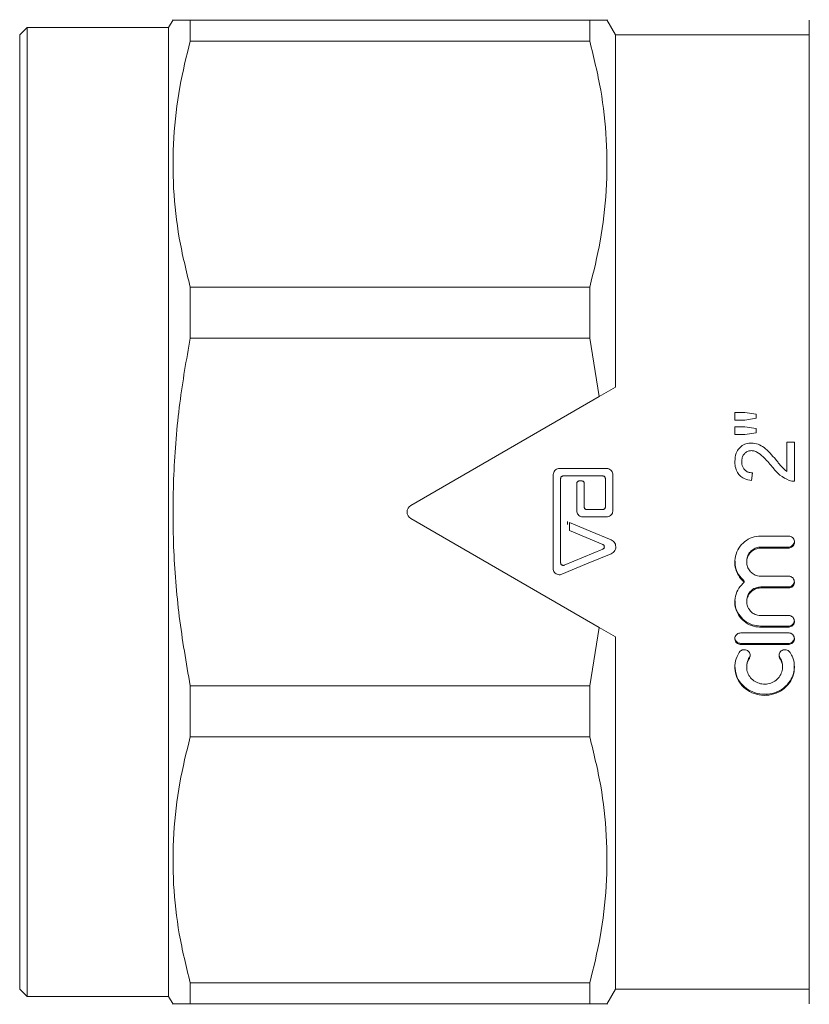
# Model space of a CAD drawing. Units: millimetres. Extents: x 136 to 271, y 77 to 261.
# Drawn here: x 136 to 163, y 191 to 224 of the extents above; entities that cross this region are included whole.
import ezdxf

# ---------------------------------------------------------------- set-up
doc = ezdxf.new("R2010")
doc.units = ezdxf.units.MM
doc.linetypes.add('PHANTOM', pattern=[12.7, 6.35, -1.27, 1.27, -1.27, 1.27, -1.27])

msp = doc.modelspace()

# ---------------------------------------------------------------- linework, layer by layer
at = {"color": 7, "linetype": 'Continuous', "lineweight": 15}
for p, q in [((141.399, 224.344), (141.248, 224.083)), ((141.97, 223.623), (141.97, 224.333)), ((155.382, 224.333), (141.97, 224.333)), ((155.382, 223.623), (155.382, 224.333)), ((156.248, 223.833), (155.953, 224.344)), ((162.748, 219.5), (162.748, 224.333)), ((136.498, 224.083), (136.248, 223.833)), ((141.248, 224.083), (136.498, 224.083)), ((136.498, 224.083), (136.498, 214.052)), ((141.248, 214.052), (141.248, 224.083)), ((136.248, 213.956), (136.248, 223.833)), ((141.97, 223.623), (155.382, 223.623)), ((162.748, 223.833), (156.248, 223.833)), ((156.248, 212.019), (156.248, 223.833)), ((162.748, 207.833), (162.748, 219.5)), ((141.97, 213.664), (141.97, 215.377)), ((155.382, 215.377), (141.97, 215.377)), ((155.382, 213.664), (155.382, 215.377)), ((136.498, 214.052), (136.498, 191.583)), ((141.248, 191.583), (141.248, 214.052)), ((136.248, 191.833), (136.248, 213.956)), ((141.97, 213.664), (155.382, 213.664)), ((155.382, 213.664), (155.701, 211.703)), ((155.701, 211.703), (156.248, 212.019)), ((149.373, 208.049), (155.701, 211.703)), ((160.248, 210.916), (160.248, 211.173)), ((160.248, 211.173), (160.581, 211.173)), ((160.581, 211.173), (160.966, 211.113)), ((160.966, 211.113), (160.966, 210.978)), ((160.581, 210.916), (160.248, 210.916)), ((160.248, 210.429), (160.248, 210.686)), ((160.248, 210.686), (160.581, 210.686)), ((160.966, 210.978), (160.581, 210.916)), ((160.581, 210.686), (160.966, 210.63)), ((160.581, 210.429), (160.248, 210.429)), ((160.966, 210.492), (160.581, 210.429)), ((160.966, 210.63), (160.966, 210.492)), ((161.992, 210.173), (162.248, 210.173)), ((161.992, 209.194), (161.992, 210.173)), ((162.248, 210.173), (162.248, 208.865)), ((154.153, 209.083), (154.153, 205.937)), ((155.945, 209.291), (154.362, 209.291)), ((154.487, 209.041), (155.82, 209.041)), ((156.153, 207.874), (156.153, 209.083)), ((160.838, 209.147), (160.813, 208.891)), ((154.403, 206.124), (154.403, 208.958)), ((154.945, 208.791), (154.945, 207.874)), ((155.112, 208.874), (155.028, 208.874)), ((155.195, 207.999), (155.195, 208.791)), ((155.903, 208.958), (155.903, 207.999)), ((155.82, 207.916), (155.278, 207.916)), ((162.748, 196.166), (162.748, 207.833)), ((155.701, 203.963), (149.373, 207.616)), ((154.632, 207.517), (154.63, 207.415)), ((154.695, 207.482), (154.695, 207.211)), ((155.153, 207.666), (155.945, 207.666)), ((162.048, 207.028), (161.118, 207.028)), ((162.048, 206.657), (161.118, 206.657)), ((161.118, 206.623), (162.048, 206.623)), ((160.648, 206.185), (160.648, 206.151)), ((160.563, 205.517), (160.563, 205.483)), ((162.048, 205.682), (161.118, 205.682)), ((162.048, 205.319), (161.118, 205.319)), ((161.118, 205.285), (162.048, 205.285)), ((160.648, 204.856), (160.648, 204.822)), ((162.048, 204.362), (161.118, 204.362)), ((155.701, 203.963), (155.382, 202.002)), ((156.248, 203.647), (155.701, 203.963)), ((162.048, 203.778), (160.448, 203.778)), ((162.048, 204.006), (161.118, 204.006)), ((161.118, 203.972), (162.048, 203.972)), ((156.248, 191.833), (156.248, 203.647)), ((162.048, 203.427), (160.448, 203.427)), ((160.448, 203.392), (162.048, 203.392)), ((160.648, 202.661), (160.648, 202.627)), ((161.848, 202.627), (161.848, 202.661)), ((141.97, 200.289), (141.97, 202.002)), ((155.382, 202.002), (141.97, 202.002)), ((155.382, 200.289), (155.382, 202.002)), ((141.97, 200.289), (155.382, 200.289)), ((162.748, 191.333), (162.748, 196.166)), ((141.97, 191.333), (141.97, 192.043)), ((155.382, 192.043), (141.97, 192.043)), ((155.382, 191.333), (155.382, 192.043)), ((136.248, 191.833), (136.498, 191.583)), ((136.498, 191.583), (141.248, 191.583)), ((141.248, 191.583), (141.399, 191.322)), ((155.953, 191.322), (156.248, 191.833)), ((156.248, 191.833), (162.748, 191.833)), ((141.97, 191.333), (155.382, 191.333))]:
    msp.add_line(p, q, dxfattribs=at)
at = {"color": 8, "linetype": 'PHANTOM', "lineweight": 0}
for p, q in [((161.118, 206.657), (161.118, 206.623)), ((162.048, 206.657), (162.048, 206.623)), ((161.118, 205.319), (161.118, 205.285)), ((162.048, 205.319), (162.048, 205.285)), ((161.118, 204.006), (161.118, 203.972)), ((162.048, 204.006), (162.048, 203.972)), ((160.448, 203.427), (160.448, 203.392)), ((162.048, 203.427), (162.048, 203.392)), ((160.736, 202.959), (160.736, 202.924)), ((161.761, 202.959), (161.761, 202.924))]:
    msp.add_line(p, q, dxfattribs=at)
at = {"color": 7, "linetype": 'Continuous', "lineweight": 15, "flags": 128}
for points in [[(156.099, 206.897), (155.397, 207.189), (154.695, 207.482)], [(154.695, 207.211), (155.257, 206.977), (155.819, 206.743)], [(154.442, 205.745), (155.27, 206.09), (156.099, 206.435)], [(155.819, 206.589), (155.168, 206.318), (154.519, 206.048)]]:
    msp.add_lwpolyline(points, dxfattribs=at)
at = {"color": 7, "linetype": 'Continuous', "lineweight": 15}
msp.add_arc((149.498, 207.833), 0.25, 120, 240, dxfattribs=at)
for points, knots in [([(141.97, 224.333), (141.839, 224.333), (141.576, 224.333), (141.398, 224.333), (141.413, 224.333), (141.419, 224.333)], [0, 0, 0, 0, 0.400963, 0.801844, 1, 1, 1, 1]), ([(155.934, 224.333), (155.938, 224.333), (155.95, 224.333), (155.767, 224.333), (155.507, 224.333), (155.382, 224.333)], [0, 0, 0, 0, 0.212875, 0.623945, 1, 1, 1, 1]), ([(141.97, 215.377), (141.837, 215.924), (141.57, 217.017), (141.383, 218.692), (141.389, 220.384), (141.58, 222.038), (141.844, 223.111), (141.97, 223.623)], [0, 0, 0, 0, 0.200482, 0.400922, 0.606437, 0.811972, 1, 1, 1, 1]), ([(155.382, 223.623), (155.516, 223.077), (155.782, 221.984), (155.969, 220.309), (155.963, 218.616), (155.773, 216.962), (155.509, 215.89), (155.382, 215.377)], [0, 0, 0, 0, 0.200482, 0.400922, 0.606437, 0.811972, 1, 1, 1, 1]), ([(141.97, 202.002), (141.837, 202.775), (141.57, 204.321), (141.383, 206.689), (141.389, 209.083), (141.58, 211.422), (141.844, 212.939), (141.97, 213.664)], [0, 0, 0, 0, 0.200482, 0.400922, 0.606437, 0.811972, 1, 1, 1, 1]), ([(160.248, 209.532), (160.256, 209.626), (160.268, 209.783), (160.385, 209.973), (160.531, 210.092), (160.681, 210.143), (160.772, 210.146), (160.801, 210.147)], [0, 0, 0, 0, 0.3037959, 0.5044433, 0.7049821, 0.9074598, 1, 1, 1, 1]), ([(160.801, 210.147), (160.878, 210.139), (161.033, 210.121), (161.247, 209.988), (161.438, 209.806), (161.56, 209.664), (161.621, 209.592)], [0, 0, 0, 0, 0.225253, 0.450496, 0.72303, 1, 1, 1, 1]), ([(160.803, 209.891), (160.766, 209.887), (160.691, 209.881), (160.597, 209.821), (160.526, 209.736), (160.485, 209.635), (160.481, 209.562), (160.479, 209.526)], [0, 0, 0, 0, 0.202757, 0.406872, 0.596219, 0.804622, 1, 1, 1, 1]), ([(161.5, 209.353), (161.451, 209.411), (161.353, 209.525), (161.19, 209.698), (161.027, 209.836), (160.881, 209.888), (160.818, 209.89), (160.803, 209.891)], [0, 0, 0, 0, 0.250509, 0.501134, 0.790568, 0.951562, 1, 1, 1, 1]), ([(160.813, 208.891), (160.726, 208.905), (160.581, 208.929), (160.41, 209.05), (160.299, 209.208), (160.254, 209.378), (160.25, 209.491), (160.248, 209.532)], [0, 0, 0, 0, 0.272379, 0.456642, 0.641092, 0.871489, 1, 1, 1, 1]), ([(160.479, 209.526), (160.484, 209.465), (160.492, 209.366), (160.568, 209.249), (160.656, 209.181), (160.752, 209.151), (160.812, 209.148), (160.838, 209.147)], [0, 0, 0, 0, 0.309394, 0.500596, 0.692323, 0.866642, 1, 1, 1, 1]), ([(161.621, 209.592), (161.65, 209.557), (161.708, 209.487), (161.822, 209.346), (161.924, 209.255), (161.992, 209.194)], [0, 0, 0, 0, 0.250568, 0.5011241, 1, 1, 1, 1]), ([(154.362, 209.291), (154.338, 209.289), (154.292, 209.284), (154.229, 209.249), (154.182, 209.196), (154.157, 209.137), (154.154, 209.098), (154.153, 209.083)], [0, 0, 0, 0, 0.213679, 0.427333, 0.641428, 0.856339, 1, 1, 1, 1]), ([(154.403, 208.958), (154.404, 208.967), (154.406, 208.986), (154.42, 209.011), (154.442, 209.03), (154.465, 209.04), (154.481, 209.041), (154.487, 209.041)], [0, 0, 0, 0, 0.215393, 0.430798, 0.645976, 0.860626, 1, 1, 1, 1]), ([(155.82, 209.041), (155.829, 209.04), (155.848, 209.038), (155.873, 209.024), (155.892, 209.003), (155.902, 208.98), (155.903, 208.964), (155.903, 208.958)], [0, 0, 0, 0, 0.213937, 0.427897, 0.64215, 0.85696, 1, 1, 1, 1]), ([(156.153, 209.083), (156.151, 209.106), (156.146, 209.153), (156.11, 209.216), (156.057, 209.263), (155.999, 209.288), (155.96, 209.29), (155.945, 209.291)], [0, 0, 0, 0, 0.215597, 0.431197, 0.646592, 0.861274, 1, 1, 1, 1]), ([(162.071, 208.892), (161.963, 208.944), (161.796, 209.024), (161.623, 209.204), (161.542, 209.303), (161.5, 209.353)], [0, 0, 0, 0, 0.4780747, 0.7375757, 1, 1, 1, 1]), ([(155.028, 208.874), (155.019, 208.874), (155, 208.872), (154.975, 208.857), (154.956, 208.836), (154.946, 208.813), (154.945, 208.797), (154.945, 208.791)], [0, 0, 0, 0, 0.21413, 0.428295, 0.642653, 0.857442, 1, 1, 1, 1]), ([(155.195, 208.791), (155.194, 208.8), (155.192, 208.819), (155.178, 208.844), (155.157, 208.863), (155.133, 208.873), (155.118, 208.874), (155.112, 208.874)], [0, 0, 0, 0, 0.215201, 0.430404, 0.645453, 0.860117, 1, 1, 1, 1]), ([(162.248, 208.865), (162.233, 208.865), (162.203, 208.865), (162.143, 208.871), (162.099, 208.884), (162.071, 208.892)], [0, 0, 0, 0, 0.250667, 0.501588, 1, 1, 1, 1]), ([(154.945, 207.874), (154.947, 207.851), (154.952, 207.804), (154.988, 207.742), (155.041, 207.695), (155.099, 207.67), (155.138, 207.667), (155.153, 207.666)], [0, 0, 0, 0, 0.214679, 0.429359, 0.644043, 0.858745, 1, 1, 1, 1]), ([(155.278, 207.916), (155.269, 207.917), (155.25, 207.919), (155.225, 207.933), (155.206, 207.954), (155.196, 207.978), (155.195, 207.993), (155.195, 207.999)], [0, 0, 0, 0, 0.214702, 0.429372, 0.644073, 0.858753, 1, 1, 1, 1]), ([(155.903, 207.999), (155.902, 207.99), (155.901, 207.971), (155.886, 207.946), (155.865, 207.928), (155.842, 207.918), (155.826, 207.917), (155.82, 207.916)], [0, 0, 0, 0, 0.214705, 0.42941, 0.6441, 0.858791, 1, 1, 1, 1]), ([(155.945, 207.666), (155.968, 207.668), (156.015, 207.673), (156.078, 207.709), (156.125, 207.762), (156.15, 207.82), (156.152, 207.859), (156.153, 207.874)], [0, 0, 0, 0, 0.21469, 0.429379, 0.644066, 0.858764, 1, 1, 1, 1]), ([(155.819, 206.743), (155.827, 206.739), (155.844, 206.73), (155.861, 206.707), (155.87, 206.68), (155.87, 206.651), (155.861, 206.625), (155.843, 206.602), (155.827, 206.593), (155.819, 206.589)], [0, 0, 0, 0, 0.1432228, 0.2864258, 0.4298693, 0.5736328, 0.717572, 0.8614314, 1, 1, 1, 1]), ([(156.099, 206.435), (156.124, 206.449), (156.174, 206.475), (156.227, 206.544), (156.255, 206.624), (156.254, 206.71), (156.225, 206.791), (156.173, 206.858), (156.123, 206.884), (156.099, 206.897)], [0, 0, 0, 0, 0.143293, 0.286571, 0.430212, 0.574152, 0.718076, 0.861751, 1, 1, 1, 1]), ([(161.118, 207.028), (161.021, 207.018), (160.828, 206.999), (160.57, 206.85), (160.372, 206.631), (160.255, 206.355), (160.236, 206.055), (160.319, 205.768), (160.45, 205.582), (160.543, 205.5), (160.563, 205.483)], [0, 0, 0, 0, 0.135504, 0.270966, 0.407556, 0.546037, 0.685471, 0.824563, 0.962669, 1, 1, 1, 1]), ([(162.048, 206.623), (162.064, 206.624), (162.101, 206.627), (162.157, 206.651), (162.208, 206.696), (162.241, 206.757), (162.252, 206.825), (162.241, 206.894), (162.207, 206.955), (162.155, 207.001), (162.099, 207.025), (162.062, 207.027), (162.048, 207.028)], [0, 0, 0, 0, 0.07294, 0.178313, 0.28418, 0.391128, 0.499397, 0.608708, 0.718268, 0.827039, 0.934274, 1, 1, 1, 1]), ([(162.247, 206.836), (162.242, 206.814), (162.233, 206.77), (162.192, 206.713), (162.136, 206.673), (162.085, 206.659), (162.055, 206.658), (162.048, 206.657)], [0, 0, 0, 0, 0.227566, 0.463948, 0.697699, 0.928518, 1, 1, 1, 1]), ([(161.118, 205.682), (161.082, 205.684), (160.994, 205.69), (160.861, 205.748), (160.743, 205.854), (160.666, 205.994), (160.639, 206.153), (160.667, 206.312), (160.746, 206.454), (160.868, 206.561), (161, 206.615), (161.085, 206.621), (161.118, 206.623)], [0, 0, 0, 0, 0.07305, 0.179507, 0.286114, 0.393112, 0.500715, 0.608983, 0.717637, 0.82603, 0.933481, 1, 1, 1, 1]), ([(161.118, 206.657), (161.066, 206.652), (160.961, 206.642), (160.821, 206.562), (160.716, 206.443), (160.655, 206.311), (160.654, 206.221), (160.654, 206.185)], [0, 0, 0, 0, 0.211895, 0.423746, 0.636856, 0.852287, 1, 1, 1, 1]), ([(154.519, 206.048), (154.51, 206.045), (154.492, 206.039), (154.463, 206.043), (154.438, 206.055), (154.418, 206.075), (154.405, 206.099), (154.404, 206.116), (154.403, 206.124)], [0, 0, 0, 0, 0.170223, 0.340474, 0.510632, 0.681349, 0.853036, 1, 1, 1, 1]), ([(160.563, 205.517), (160.495, 205.587), (160.358, 205.725), (160.257, 205.969), (160.259, 206.126), (160.26, 206.186)], [0, 0, 0, 0, 0.382845, 0.765638, 1, 1, 1, 1]), ([(154.153, 205.937), (154.156, 205.913), (154.16, 205.866), (154.197, 205.804), (154.25, 205.756), (154.316, 205.73), (154.383, 205.726), (154.424, 205.739), (154.442, 205.745)], [0, 0, 0, 0, 0.1733489, 0.3467148, 0.519619, 0.6912537, 0.8615557, 1, 1, 1, 1]), ([(160.563, 205.483), (160.498, 205.418), (160.363, 205.285), (160.255, 205.014), (160.237, 204.723), (160.321, 204.442), (160.493, 204.206), (160.736, 204.04), (160.958, 203.977), (161.087, 203.973), (161.118, 203.972)], [0, 0, 0, 0, 0.129651, 0.267654, 0.405655, 0.543343, 0.680815, 0.818312, 0.9559, 1, 1, 1, 1]), ([(162.048, 205.285), (162.064, 205.286), (162.102, 205.288), (162.158, 205.313), (162.209, 205.358), (162.241, 205.418), (162.252, 205.485), (162.24, 205.552), (162.206, 205.611), (162.155, 205.656), (162.099, 205.679), (162.062, 205.681), (162.048, 205.682)], [0, 0, 0, 0, 0.073688, 0.180602, 0.287609, 0.394835, 0.502358, 0.61015, 0.718052, 0.82579, 0.933142, 1, 1, 1, 1]), ([(162.242, 205.478), (162.239, 205.462), (162.23, 205.424), (162.191, 205.374), (162.136, 205.335), (162.085, 205.32), (162.055, 205.319), (162.048, 205.319)], [0, 0, 0, 0, 0.184341, 0.431239, 0.677444, 0.922998, 1, 1, 1, 1]), ([(161.118, 204.362), (161.082, 204.364), (160.993, 204.37), (160.86, 204.427), (160.741, 204.532), (160.665, 204.67), (160.639, 204.826), (160.668, 204.982), (160.747, 205.12), (160.868, 205.224), (160.999, 205.277), (161.085, 205.283), (161.118, 205.285)], [0, 0, 0, 0, 0.0737163, 0.1810064, 0.2882937, 0.3955709, 0.5028606, 0.6102262, 0.7177107, 0.8252461, 0.9326663, 1, 1, 1, 1]), ([(161.118, 205.319), (161.065, 205.314), (160.96, 205.304), (160.819, 205.224), (160.714, 205.106), (160.654, 204.976), (160.654, 204.89), (160.654, 204.855)], [0, 0, 0, 0, 0.214241, 0.428471, 0.642992, 0.857937, 1, 1, 1, 1]), ([(161.118, 204.006), (161.02, 204.016), (160.825, 204.034), (160.564, 204.18), (160.369, 204.395), (160.259, 204.634), (160.259, 204.793), (160.259, 204.856)], [0, 0, 0, 0, 0.214709, 0.429418, 0.644131, 0.858734, 1, 1, 1, 1]), ([(162.048, 203.972), (162.064, 203.973), (162.102, 203.976), (162.158, 204), (162.209, 204.044), (162.241, 204.103), (162.252, 204.169), (162.24, 204.234), (162.206, 204.292), (162.155, 204.336), (162.099, 204.359), (162.062, 204.361), (162.048, 204.362)], [0, 0, 0, 0, 0.074005, 0.181341, 0.288687, 0.396039, 0.503387, 0.61073, 0.718068, 0.82541, 0.93276, 1, 1, 1, 1]), ([(162.244, 204.169), (162.24, 204.15), (162.231, 204.111), (162.191, 204.06), (162.136, 204.022), (162.085, 204.008), (162.055, 204.007), (162.048, 204.006)], [0, 0, 0, 0, 0.203562, 0.443909, 0.684272, 0.924629, 1, 1, 1, 1]), ([(160.448, 203.778), (160.426, 203.776), (160.381, 203.772), (160.321, 203.739), (160.276, 203.69), (160.25, 203.628), (160.246, 203.562), (160.265, 203.499), (160.305, 203.445), (160.361, 203.408), (160.412, 203.394), (160.441, 203.393), (160.448, 203.392)], [0, 0, 0, 0, 0.107296, 0.214596, 0.321906, 0.42925, 0.536658, 0.644132, 0.75164, 0.859108, 0.966456, 1, 1, 1, 1]), ([(162.048, 203.392), (162.064, 203.393), (162.102, 203.396), (162.158, 203.42), (162.209, 203.464), (162.241, 203.522), (162.252, 203.587), (162.24, 203.652), (162.206, 203.71), (162.155, 203.753), (162.099, 203.775), (162.062, 203.778), (162.048, 203.778)], [0, 0, 0, 0, 0.073996, 0.18116, 0.288403, 0.395768, 0.50323, 0.61071, 0.718141, 0.8255, 0.932809, 1, 1, 1, 1]), ([(160.448, 203.427), (160.426, 203.429), (160.381, 203.433), (160.321, 203.466), (160.276, 203.515), (160.251, 203.569), (160.251, 203.605), (160.251, 203.619)], [0, 0, 0, 0, 0.214435, 0.428861, 0.643433, 0.858268, 1, 1, 1, 1]), ([(162.244, 203.587), (162.24, 203.569), (162.231, 203.53), (162.191, 203.48), (162.136, 203.442), (162.085, 203.428), (162.055, 203.427), (162.048, 203.427)], [0, 0, 0, 0, 0.202345, 0.443331, 0.684202, 0.924828, 1, 1, 1, 1]), ([(160.395, 203.124), (160.347, 203.03), (160.25, 202.84), (160.237, 202.517), (160.331, 202.206), (160.531, 201.943), (160.812, 201.757), (161.142, 201.671), (161.481, 201.691), (161.793, 201.814), (162.046, 202.026), (162.211, 202.308), (162.267, 202.629), (162.219, 202.912), (162.134, 203.066), (162.102, 203.124)], [0, 0, 0, 0, 0.0763427, 0.1557724, 0.2356359, 0.3159329, 0.3961779, 0.4756805, 0.5542531, 0.6325133, 0.7113465, 0.7911242, 0.8714554, 0.9516551, 1, 1, 1, 1]), ([(160.736, 202.924), (160.743, 202.937), (160.76, 202.968), (160.769, 203.026), (160.757, 203.09), (160.723, 203.147), (160.672, 203.191), (160.616, 203.212), (160.557, 203.218), (160.498, 203.208), (160.438, 203.177), (160.407, 203.143), (160.395, 203.124), (160.395, 203.124)], [0, 0, 0, 0, 0.069619, 0.177318, 0.285147, 0.392882, 0.500384, 0.60763, 0.674661, 0.781698, 0.888728, 0.995845, 1, 1, 1, 1]), ([(162.102, 203.124), (162.097, 203.131), (162.08, 203.156), (162.037, 203.191), (161.982, 203.212), (161.923, 203.218), (161.864, 203.208), (161.804, 203.177), (161.759, 203.128), (161.733, 203.067), (161.729, 203.002), (161.743, 202.954), (161.758, 202.93), (161.761, 202.924)], [0, 0, 0, 0, 0.0438921, 0.1513826, 0.2586235, 0.3256417, 0.4326674, 0.5396874, 0.6467929, 0.7541085, 0.8616774, 0.969449, 1, 1, 1, 1]), ([(161.761, 202.924), (161.789, 202.869), (161.847, 202.755), (161.855, 202.561), (161.799, 202.374), (161.679, 202.215), (161.51, 202.104), (161.312, 202.051), (161.108, 202.064), (160.921, 202.138), (160.769, 202.267), (160.67, 202.437), (160.637, 202.629), (160.666, 202.799), (160.717, 202.89), (160.736, 202.924)], [0, 0, 0, 0, 0.076233, 0.1559, 0.235928, 0.31617, 0.39622, 0.475659, 0.554448, 0.633029, 0.711998, 0.791652, 0.871807, 0.952019, 1, 1, 1, 1]), ([(160.736, 202.959), (160.704, 202.9), (160.653, 202.806), (160.656, 202.701), (160.656, 202.661)], [0, 0, 0, 0, 0.616976, 1, 1, 1, 1]), ([(160.763, 203.058), (160.764, 203.052), (160.767, 203.024), (160.754, 202.989), (160.74, 202.965), (160.736, 202.959)], [0, 0, 0, 0, 0.1863134, 0.8037013, 1, 1, 1, 1]), ([(161.761, 202.959), (161.75, 202.978), (161.733, 203.01), (161.734, 203.045), (161.734, 203.058)], [0, 0, 0, 0, 0.6175, 1, 1, 1, 1]), ([(161.846, 202.661), (161.847, 202.665), (161.858, 202.732), (161.826, 202.839), (161.778, 202.927), (161.761, 202.959)], [0, 0, 0, 0, 0.037899, 0.6579, 1, 1, 1, 1]), ([(162.235, 202.661), (162.239, 202.621), (162.251, 202.474), (162.155, 202.228), (161.957, 201.967), (161.671, 201.786), (161.34, 201.704), (161.001, 201.729), (160.691, 201.856), (160.444, 202.072), (160.278, 202.35), (160.26, 202.559), (160.251, 202.662)], [0, 0, 0, 0, 0.040327, 0.14807, 0.256395, 0.364608, 0.47177, 0.577667, 0.68319, 0.789541, 0.897186, 1, 1, 1, 1]), ([(141.97, 192.043), (141.837, 192.589), (141.57, 193.682), (141.383, 195.357), (141.389, 197.05), (141.58, 198.704), (141.844, 199.776), (141.97, 200.289)], [0, 0, 0, 0, 0.200482, 0.400922, 0.606437, 0.811972, 1, 1, 1, 1]), ([(155.382, 200.289), (155.516, 199.742), (155.782, 198.649), (155.969, 196.974), (155.963, 195.282), (155.773, 193.628), (155.509, 192.555), (155.382, 192.043)], [0, 0, 0, 0, 0.200482, 0.400922, 0.606437, 0.811972, 1, 1, 1, 1]), ([(141.419, 191.333), (141.414, 191.333), (141.402, 191.333), (141.585, 191.333), (141.846, 191.333), (141.97, 191.333)], [0, 0, 0, 0, 0.212875, 0.623945, 1, 1, 1, 1]), ([(155.382, 191.333), (155.514, 191.333), (155.776, 191.333), (155.955, 191.333), (155.939, 191.333), (155.934, 191.333)], [0, 0, 0, 0, 0.4009634, 0.8018441, 1, 1, 1, 1])]:
    msp.add_open_spline(points, degree=3, knots=knots, dxfattribs=at)

doc.saveas('drawing.dxf')
